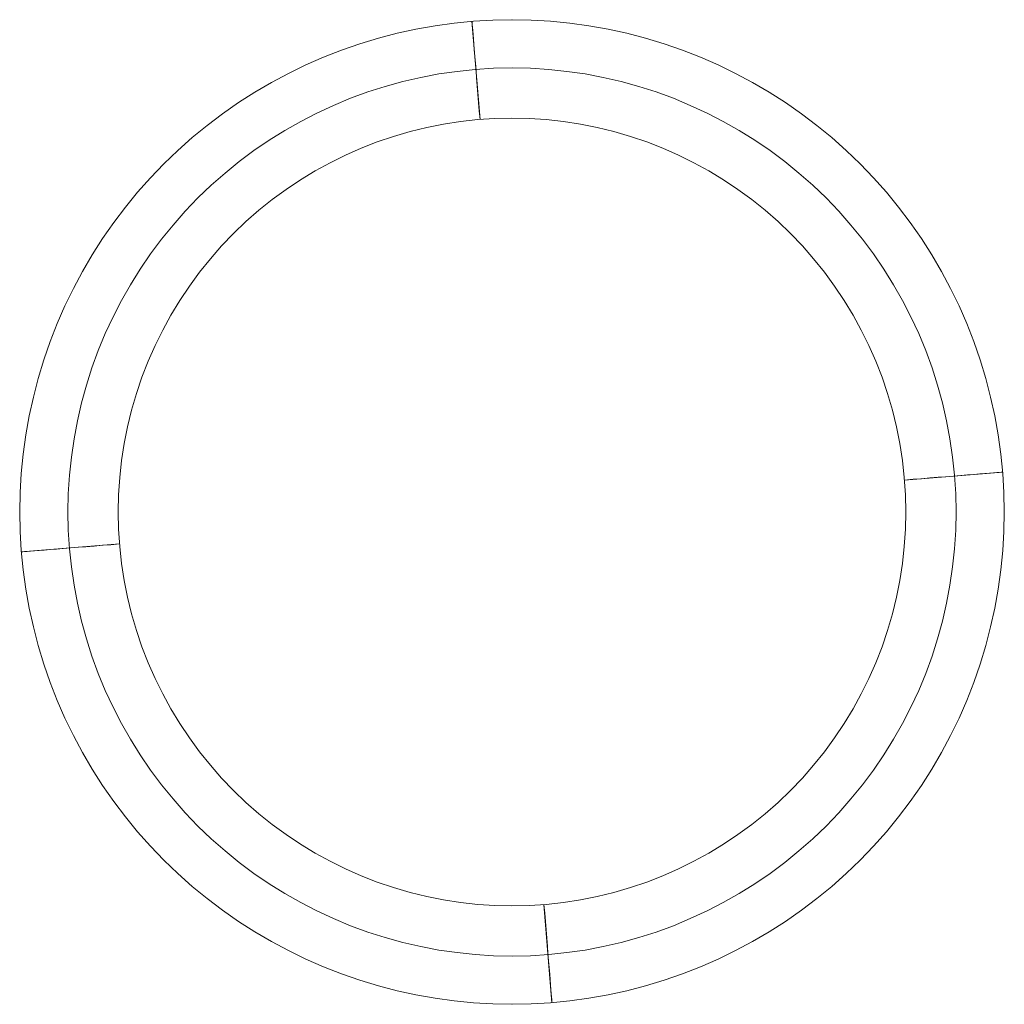
# Model space of a CAD drawing. Units: millimetres. Extents: x 23337 to 33736, y 10449 to 17649.
# Drawn here: x 30140 to 30240, y 12590 to 12690 of the extents above; entities that cross this region are included whole.
import ezdxf

# ---------------------------------------------------------------- set-up
doc = ezdxf.new("R2010")
doc.units = ezdxf.units.MM
doc.layers.add('matr', color=32, linetype='Continuous', lineweight=9)

msp = doc.modelspace()

# ---------------------------------------------------------------- linework, layer by layer
at = {"layer": 'matr', "flags": 128}
for points in [[(30139.587, 12640.051), (30139.63, 12642.024), (30139.738, 12643.976), (30139.931, 12645.928), (30140.199, 12647.88), (30140.553, 12649.81), (30140.971, 12651.73), (30141.464, 12653.628), (30142.033, 12655.505), (30142.676, 12657.361), (30143.395, 12659.184), (30144.178, 12660.986), (30145.036, 12662.755), (30145.958, 12664.482), (30146.955, 12666.177), (30148.007, 12667.828), (30149.133, 12669.448), (30150.312, 12671.014), (30151.557, 12672.526), (30152.865, 12673.995), (30154.216, 12675.411), (30155.632, 12676.773), (30157.101, 12678.071), (30158.614, 12679.315), (30160.179, 12680.505), (30161.788, 12681.631), (30163.44, 12682.683), (30165.134, 12683.68), (30166.872, 12684.602), (30168.631, 12685.46), (30170.433, 12686.243), (30172.256, 12686.962), (30174.111, 12687.605), (30175.988, 12688.174), (30177.886, 12688.667), (30179.806, 12689.096), (30181.737, 12689.439), (30183.678, 12689.707), (30185.63, 12689.9), (30187.593, 12690.018), (30189.545, 12690.051), (30191.507, 12690.018), (30193.47, 12689.9), (30195.422, 12689.707), (30197.363, 12689.439), (30199.294, 12689.096), (30201.213, 12688.667), (30203.112, 12688.174), (30204.989, 12687.605), (30206.844, 12686.962), (30208.667, 12686.243), (30210.469, 12685.46), (30212.228, 12684.602), (30213.965, 12683.68), (30215.66, 12682.683), (30217.312, 12681.631), (30218.92, 12680.505), (30220.486, 12679.315), (30221.998, 12678.071), (30223.468, 12676.773), (30224.883, 12675.411), (30226.235, 12673.995), (30227.543, 12672.526), (30228.787, 12671.014), (30229.967, 12669.448), (30231.093, 12667.828), (30232.144, 12666.177), (30233.142, 12664.482), (30234.064, 12662.755), (30234.922, 12660.986), (30235.705, 12659.184), (30236.424, 12657.361), (30237.067, 12655.505), (30237.635, 12653.628), (30238.129, 12651.73), (30238.547, 12649.81), (30238.901, 12647.88), (30239.169, 12645.928), (30239.362, 12643.976), (30239.469, 12642.024), (30239.512, 12640.051), (30239.469, 12638.088), (30239.362, 12636.136), (30239.169, 12634.184), (30238.901, 12632.232), (30238.547, 12630.302), (30238.129, 12628.382), (30237.635, 12626.483), (30237.067, 12624.607), (30236.424, 12622.751), (30235.705, 12620.928), (30234.922, 12619.126), (30234.064, 12617.356), (30233.142, 12615.63), (30232.144, 12613.935), (30231.093, 12612.284), (30229.967, 12610.664), (30228.787, 12609.098), (30227.543, 12607.586), (30226.235, 12606.117), (30224.883, 12604.701), (30223.468, 12603.339), (30221.998, 12602.041), (30220.486, 12600.797), (30218.92, 12599.607), (30217.312, 12598.48), (30215.66, 12597.429), (30213.965, 12596.432), (30212.228, 12595.51), (30210.469, 12594.652), (30208.667, 12593.869), (30206.844, 12593.15), (30204.989, 12592.507), (30203.112, 12591.938), (30201.213, 12591.445), (30199.294, 12591.016), (30197.363, 12590.673), (30195.422, 12590.405), (30193.47, 12590.211), (30191.507, 12590.093), (30189.545, 12590.061), (30187.593, 12590.093), (30185.63, 12590.211), (30183.678, 12590.405), (30181.737, 12590.673), (30179.806, 12591.016), (30177.886, 12591.445), (30175.988, 12591.938), (30174.111, 12592.507), (30172.256, 12593.15), (30170.433, 12593.869), (30168.631, 12594.652), (30166.872, 12595.51), (30165.134, 12596.432), (30163.44, 12597.429), (30161.788, 12598.48), (30160.179, 12599.607), (30158.614, 12600.797), (30157.101, 12602.041), (30155.632, 12603.339), (30154.216, 12604.701), (30152.865, 12606.117), (30151.557, 12607.586), (30150.312, 12609.098), (30149.133, 12610.664), (30148.007, 12612.284), (30146.955, 12613.935), (30145.958, 12615.63), (30145.036, 12617.356), (30144.178, 12619.126), (30143.395, 12620.928), (30142.676, 12622.751), (30142.033, 12624.607), (30141.464, 12626.483), (30140.971, 12628.382), (30140.553, 12630.302), (30140.199, 12632.232), (30139.931, 12634.184), (30139.738, 12636.136), (30139.63, 12638.088), (30139.587, 12640.051)], [(30139.587, 12640.051), (30139.63, 12642.024), (30139.738, 12643.976), (30139.931, 12645.928), (30140.199, 12647.88), (30140.553, 12649.81), (30140.971, 12651.73), (30141.464, 12653.628), (30142.033, 12655.505), (30142.676, 12657.361), (30143.395, 12659.184), (30144.178, 12660.986), (30145.036, 12662.755), (30145.958, 12664.482), (30146.955, 12666.177), (30148.007, 12667.828), (30149.133, 12669.448), (30150.312, 12671.014), (30151.557, 12672.526), (30152.865, 12673.995), (30154.216, 12675.411), (30155.632, 12676.773), (30157.101, 12678.071), (30158.614, 12679.315), (30160.179, 12680.505), (30161.788, 12681.631), (30163.44, 12682.683), (30165.134, 12683.68), (30166.872, 12684.602), (30168.631, 12685.46), (30170.433, 12686.243), (30172.256, 12686.962), (30174.111, 12687.605), (30175.988, 12688.174), (30177.886, 12688.667), (30179.806, 12689.096), (30181.737, 12689.439), (30183.678, 12689.707), (30185.63, 12689.9), (30187.593, 12690.018), (30189.545, 12690.051), (30191.507, 12690.018), (30193.47, 12689.9), (30195.422, 12689.707), (30197.363, 12689.439), (30199.294, 12689.096), (30201.213, 12688.667), (30203.112, 12688.174), (30204.989, 12687.605), (30206.844, 12686.962), (30208.667, 12686.243), (30210.469, 12685.46), (30212.228, 12684.602), (30213.965, 12683.68), (30215.66, 12682.683), (30217.312, 12681.631), (30218.92, 12680.505), (30220.486, 12679.315), (30221.998, 12678.071), (30223.468, 12676.773), (30224.883, 12675.411), (30226.235, 12673.995), (30227.543, 12672.526), (30228.787, 12671.014), (30229.967, 12669.448), (30231.093, 12667.828), (30232.144, 12666.177), (30233.142, 12664.482), (30234.064, 12662.755), (30234.922, 12660.986), (30235.705, 12659.184), (30236.424, 12657.361), (30237.067, 12655.505), (30237.635, 12653.628), (30238.129, 12651.73), (30238.547, 12649.81), (30238.901, 12647.88), (30239.169, 12645.928), (30239.362, 12643.976), (30239.469, 12642.024), (30239.512, 12640.051), (30239.469, 12638.088), (30239.362, 12636.136), (30239.169, 12634.184), (30238.901, 12632.232), (30238.547, 12630.302), (30238.129, 12628.382), (30237.635, 12626.483), (30237.067, 12624.607), (30236.424, 12622.751), (30235.705, 12620.928), (30234.922, 12619.126), (30234.064, 12617.356), (30233.142, 12615.63), (30232.144, 12613.935), (30231.093, 12612.284), (30229.967, 12610.664), (30228.787, 12609.098), (30227.543, 12607.586), (30226.235, 12606.117), (30224.883, 12604.701), (30223.468, 12603.339), (30221.998, 12602.041), (30220.486, 12600.797), (30218.92, 12599.607), (30217.312, 12598.48), (30215.66, 12597.429), (30213.965, 12596.432), (30212.228, 12595.51), (30210.469, 12594.652), (30208.667, 12593.869), (30206.844, 12593.15), (30204.989, 12592.507), (30203.112, 12591.938), (30201.213, 12591.445), (30199.294, 12591.016), (30197.363, 12590.673), (30195.422, 12590.405), (30193.47, 12590.211), (30191.507, 12590.093), (30189.545, 12590.061), (30187.593, 12590.093), (30185.63, 12590.211), (30183.678, 12590.405), (30181.737, 12590.673), (30179.806, 12591.016), (30177.886, 12591.445), (30175.988, 12591.938), (30174.111, 12592.507), (30172.256, 12593.15), (30170.433, 12593.869), (30168.631, 12594.652), (30166.872, 12595.51), (30165.134, 12596.432), (30163.44, 12597.429), (30161.788, 12598.48), (30160.179, 12599.607), (30158.614, 12600.797), (30157.101, 12602.041), (30155.632, 12603.339), (30154.216, 12604.701), (30152.865, 12606.117), (30151.557, 12607.586), (30150.312, 12609.098), (30149.133, 12610.664), (30148.007, 12612.284), (30146.955, 12613.935), (30145.958, 12615.63), (30145.036, 12617.356), (30144.178, 12619.126), (30143.395, 12620.928), (30142.676, 12622.751), (30142.033, 12624.607), (30141.464, 12626.483), (30140.971, 12628.382), (30140.553, 12630.302), (30140.199, 12632.232), (30139.931, 12634.184), (30139.738, 12636.136), (30139.63, 12638.088), (30139.587, 12640.051)], [(30239.512, 12640.051), (30239.469, 12642.024), (30239.362, 12643.976), (30239.169, 12645.928), (30238.901, 12647.88), (30238.547, 12649.81), (30238.129, 12651.73), (30237.635, 12653.628), (30237.067, 12655.505), (30236.424, 12657.361), (30235.705, 12659.184), (30234.922, 12660.986), (30234.064, 12662.755), (30233.142, 12664.482), (30232.144, 12666.177), (30231.093, 12667.828), (30229.967, 12669.448), (30228.787, 12671.014), (30227.543, 12672.526), (30226.235, 12673.995), (30224.883, 12675.411), (30223.468, 12676.773), (30221.998, 12678.071), (30220.486, 12679.315), (30218.92, 12680.505), (30217.312, 12681.631), (30215.66, 12682.683), (30213.965, 12683.68), (30212.228, 12684.602), (30210.469, 12685.46), (30208.667, 12686.243), (30206.844, 12686.962), (30204.989, 12687.605), (30203.112, 12688.174), (30201.213, 12688.667), (30199.294, 12689.096), (30197.363, 12689.439), (30195.422, 12689.707), (30193.47, 12689.9), (30191.507, 12690.018), (30189.545, 12690.051), (30187.593, 12690.018), (30185.63, 12689.9), (30183.678, 12689.707), (30181.737, 12689.439), (30179.806, 12689.096), (30177.886, 12688.667), (30175.988, 12688.174), (30174.111, 12687.605), (30172.256, 12686.962), (30170.433, 12686.243), (30168.631, 12685.46), (30166.872, 12684.602), (30165.134, 12683.68), (30163.44, 12682.683), (30161.788, 12681.631), (30160.179, 12680.505), (30158.614, 12679.315), (30157.101, 12678.071), (30155.632, 12676.773), (30154.216, 12675.411), (30152.865, 12673.995), (30151.557, 12672.526), (30150.312, 12671.014), (30149.133, 12669.448), (30148.007, 12667.828), (30146.955, 12666.177), (30145.958, 12664.482), (30145.036, 12662.755), (30144.178, 12660.986), (30143.395, 12659.184), (30142.676, 12657.361), (30142.033, 12655.505), (30141.464, 12653.628), (30140.971, 12651.73), (30140.553, 12649.81), (30140.199, 12647.88), (30139.931, 12645.928), (30139.738, 12643.976), (30139.63, 12642.024), (30139.587, 12640.051), (30139.63, 12638.088), (30139.738, 12636.136), (30139.931, 12634.184), (30140.199, 12632.232), (30140.553, 12630.302), (30140.971, 12628.382), (30141.464, 12626.483), (30142.033, 12624.607), (30142.676, 12622.751), (30143.395, 12620.928), (30144.178, 12619.126), (30145.036, 12617.356), (30145.958, 12615.63), (30146.955, 12613.935), (30148.007, 12612.284), (30149.133, 12610.664), (30150.312, 12609.098), (30151.557, 12607.586), (30152.865, 12606.117), (30154.216, 12604.701), (30155.632, 12603.339), (30157.101, 12602.041), (30158.614, 12600.797), (30160.179, 12599.607), (30161.788, 12598.48), (30163.44, 12597.429), (30165.134, 12596.432), (30166.872, 12595.51), (30168.631, 12594.652), (30170.433, 12593.869), (30172.256, 12593.15), (30174.111, 12592.507), (30175.988, 12591.938), (30177.886, 12591.445), (30179.806, 12591.016), (30181.737, 12590.673), (30183.678, 12590.405), (30185.63, 12590.211), (30187.593, 12590.093), (30189.545, 12590.061), (30191.507, 12590.093), (30193.47, 12590.211), (30195.422, 12590.405), (30197.363, 12590.673), (30199.294, 12591.016), (30201.213, 12591.445), (30203.112, 12591.938), (30204.989, 12592.507), (30206.844, 12593.15), (30208.667, 12593.869), (30210.469, 12594.652), (30212.228, 12595.51), (30213.965, 12596.432), (30215.66, 12597.429), (30217.312, 12598.48), (30218.92, 12599.607), (30220.486, 12600.797), (30221.998, 12602.041), (30223.468, 12603.339), (30224.883, 12604.701), (30226.235, 12606.117), (30227.543, 12607.586), (30228.787, 12609.098), (30229.967, 12610.664), (30231.093, 12612.284), (30232.144, 12613.935), (30233.142, 12615.63), (30234.064, 12617.356), (30234.922, 12619.126), (30235.705, 12620.928), (30236.424, 12622.751), (30237.067, 12624.607), (30237.635, 12626.483), (30238.129, 12628.382), (30238.547, 12630.302), (30238.901, 12632.232), (30239.169, 12634.184), (30239.362, 12636.136), (30239.469, 12638.088), (30239.512, 12640.051)], [(30139.587, 12640.061), (30139.63, 12642.024), (30139.738, 12643.976), (30139.931, 12645.928), (30140.199, 12647.88), (30140.553, 12649.81), (30140.971, 12651.73), (30141.464, 12653.628), (30142.033, 12655.505), (30142.676, 12657.361), (30143.395, 12659.184), (30144.178, 12660.986), (30145.036, 12662.755), (30145.958, 12664.482), (30146.955, 12666.177), (30148.007, 12667.828), (30149.133, 12669.448), (30150.312, 12671.014), (30151.557, 12672.526), (30152.865, 12673.995), (30154.216, 12675.411), (30155.632, 12676.773), (30157.101, 12678.071), (30158.614, 12679.315), (30160.179, 12680.505), (30161.788, 12681.631), (30163.44, 12682.683), (30165.134, 12683.68), (30166.872, 12684.602), (30168.631, 12685.46), (30170.433, 12686.243), (30172.256, 12686.962), (30174.111, 12687.605), (30175.988, 12688.174), (30177.886, 12688.667), (30179.806, 12689.096), (30181.737, 12689.439), (30183.678, 12689.707), (30185.63, 12689.9), (30187.593, 12690.018), (30189.555, 12690.051), (30191.507, 12690.018), (30193.47, 12689.9), (30195.422, 12689.707), (30197.363, 12689.439), (30199.294, 12689.096), (30201.213, 12688.667), (30203.112, 12688.174), (30204.989, 12687.605), (30206.844, 12686.962), (30208.667, 12686.243), (30210.469, 12685.46), (30212.228, 12684.602), (30213.965, 12683.68), (30215.66, 12682.683), (30217.312, 12681.631), (30218.92, 12680.505), (30220.486, 12679.315), (30221.998, 12678.071), (30223.468, 12676.773), (30224.883, 12675.411), (30226.235, 12673.995), (30227.543, 12672.526), (30228.787, 12671.014), (30229.967, 12669.448), (30231.093, 12667.828), (30232.144, 12666.177), (30233.142, 12664.482), (30234.064, 12662.755), (30234.922, 12660.986), (30235.705, 12659.184), (30236.424, 12657.361), (30237.067, 12655.505), (30237.635, 12653.628), (30238.129, 12651.73), (30238.547, 12649.81), (30238.901, 12647.88), (30239.169, 12645.928), (30239.362, 12643.976), (30239.469, 12642.024), (30239.512, 12640.061), (30239.469, 12638.088), (30239.362, 12636.136), (30239.169, 12634.184), (30238.901, 12632.232), (30238.547, 12630.302), (30238.129, 12628.382), (30237.635, 12626.483), (30237.067, 12624.607), (30236.424, 12622.751), (30235.705, 12620.928), (30234.922, 12619.126), (30234.064, 12617.356), (30233.142, 12615.63), (30232.144, 12613.935), (30231.093, 12612.284), (30229.967, 12610.664), (30228.787, 12609.098), (30227.543, 12607.586), (30226.235, 12606.117), (30224.883, 12604.701), (30223.468, 12603.339), (30221.998, 12602.041), (30220.486, 12600.797), (30218.92, 12599.607), (30217.312, 12598.48), (30215.66, 12597.429), (30213.965, 12596.432), (30212.228, 12595.51), (30210.469, 12594.652), (30208.667, 12593.869), (30206.844, 12593.15), (30204.989, 12592.507), (30203.112, 12591.938), (30201.213, 12591.445), (30199.294, 12591.016), (30197.363, 12590.673), (30195.422, 12590.405), (30193.47, 12590.211), (30191.507, 12590.093), (30189.555, 12590.061), (30187.593, 12590.093), (30185.63, 12590.211), (30183.678, 12590.405), (30181.737, 12590.673), (30179.806, 12591.016), (30177.886, 12591.445), (30175.988, 12591.938), (30174.111, 12592.507), (30172.256, 12593.15), (30170.433, 12593.869), (30168.631, 12594.652), (30166.872, 12595.51), (30165.134, 12596.432), (30163.44, 12597.429), (30161.788, 12598.48), (30160.179, 12599.607), (30158.614, 12600.797), (30157.101, 12602.041), (30155.632, 12603.339), (30154.216, 12604.701), (30152.865, 12606.117), (30151.557, 12607.586), (30150.312, 12609.098), (30149.133, 12610.664), (30148.007, 12612.284), (30146.955, 12613.935), (30145.958, 12615.63), (30145.036, 12617.356), (30144.178, 12619.126), (30143.395, 12620.928), (30142.676, 12622.751), (30142.033, 12624.607), (30141.464, 12626.483), (30140.971, 12628.382), (30140.553, 12630.302), (30140.199, 12632.232), (30139.931, 12634.184), (30139.738, 12636.136), (30139.63, 12638.088), (30139.587, 12640.061)], [(30185.49, 12689.89), (30186.306, 12679.926), (30186.23, 12680.795), (30186.166, 12681.653), (30186.091, 12682.5), (30186.027, 12683.326), (30185.962, 12684.13), (30185.898, 12684.903), (30185.834, 12685.643), (30185.78, 12686.329), (30185.726, 12686.973), (30185.684, 12687.552), (30185.641, 12688.088), (30185.598, 12688.549), (30185.566, 12688.957), (30185.544, 12689.289), (30185.523, 12689.547), (30185.501, 12689.74), (30185.501, 12689.847)], [(30234.622, 12640.061), (30234.579, 12641.917), (30234.461, 12643.783), (30234.268, 12645.638), (30234, 12647.483), (30233.656, 12649.306), (30233.238, 12651.13), (30232.745, 12652.921), (30232.176, 12654.701), (30231.533, 12656.449), (30230.825, 12658.176), (30230.042, 12659.86), (30229.184, 12661.522), (30228.262, 12663.142), (30227.275, 12664.718), (30226.224, 12666.263), (30225.119, 12667.753), (30223.94, 12669.201), (30222.706, 12670.595), (30221.419, 12671.947), (30220.079, 12673.234), (30218.674, 12674.467), (30217.226, 12675.647), (30215.735, 12676.762), (30214.201, 12677.813), (30212.614, 12678.8), (30210.995, 12679.722), (30209.343, 12680.57), (30207.648, 12681.353), (30205.932, 12682.071), (30204.184, 12682.715), (30202.415, 12683.283), (30200.613, 12683.776), (30198.8, 12684.195), (30196.966, 12684.538), (30195.122, 12684.806), (30193.277, 12684.999), (30191.411, 12685.117), (30189.555, 12685.149), (30187.689, 12685.117), (30185.823, 12684.999), (30183.978, 12684.806), (30182.134, 12684.538), (30180.3, 12684.195), (30178.487, 12683.776), (30176.685, 12683.283), (30174.916, 12682.715), (30173.167, 12682.071), (30171.451, 12681.353), (30169.757, 12680.57), (30168.105, 12679.722), (30166.486, 12678.8), (30164.898, 12677.813), (30163.365, 12676.762), (30161.874, 12675.647), (30160.426, 12674.467), (30159.021, 12673.234), (30157.681, 12671.947), (30156.393, 12670.595), (30155.16, 12669.201), (30153.98, 12667.753), (30152.876, 12666.263), (30151.825, 12664.718), (30150.838, 12663.142), (30149.916, 12661.522), (30149.058, 12659.86), (30148.275, 12658.176), (30147.567, 12656.449), (30146.923, 12654.701), (30146.355, 12652.921), (30145.862, 12651.13), (30145.443, 12649.306), (30145.1, 12647.483), (30144.832, 12645.638), (30144.639, 12643.783), (30144.521, 12641.917), (30144.478, 12640.061), (30144.521, 12638.195), (30144.639, 12636.329), (30144.832, 12634.474), (30145.1, 12632.629), (30145.443, 12630.806), (30145.862, 12628.982), (30146.355, 12627.191), (30146.923, 12625.411), (30147.567, 12623.663), (30148.275, 12621.936), (30149.058, 12620.252), (30149.916, 12618.59), (30150.838, 12616.97), (30151.825, 12615.394), (30152.876, 12613.849), (30153.98, 12612.359), (30155.16, 12610.911), (30156.393, 12609.516), (30157.681, 12608.165), (30159.021, 12606.878), (30160.426, 12605.645), (30161.874, 12604.465), (30163.365, 12603.35), (30164.898, 12602.299), (30166.486, 12601.312), (30168.105, 12600.389), (30169.757, 12599.542), (30171.451, 12598.759), (30173.167, 12598.041), (30174.916, 12597.397), (30176.685, 12596.829), (30178.487, 12596.335), (30180.3, 12595.917), (30182.134, 12595.574), (30183.978, 12595.306), (30185.823, 12595.113), (30187.689, 12594.995), (30189.555, 12594.963), (30191.411, 12594.995), (30193.277, 12595.113), (30195.122, 12595.306), (30196.966, 12595.574), (30198.8, 12595.917), (30200.613, 12596.335), (30202.415, 12596.829), (30204.184, 12597.397), (30205.932, 12598.041), (30207.648, 12598.759), (30209.343, 12599.542), (30210.995, 12600.389), (30212.614, 12601.312), (30214.201, 12602.299), (30215.735, 12603.35), (30217.226, 12604.465), (30218.674, 12605.645), (30220.079, 12606.878), (30221.419, 12608.165), (30222.706, 12609.516), (30223.94, 12610.911), (30225.119, 12612.359), (30226.224, 12613.849), (30227.275, 12615.394), (30228.262, 12616.97), (30229.184, 12618.59), (30230.042, 12620.252), (30230.825, 12621.936), (30231.533, 12623.663), (30232.176, 12625.411), (30232.745, 12627.191), (30233.238, 12628.982), (30233.656, 12630.806), (30234, 12632.629), (30234.268, 12634.474), (30234.461, 12636.329), (30234.579, 12638.195), (30234.622, 12640.061)], [(30229.517, 12640.051), (30229.484, 12641.799), (30229.366, 12643.547), (30229.173, 12645.274), (30228.916, 12647), (30228.573, 12648.716), (30228.155, 12650.411), (30227.672, 12652.084), (30227.114, 12653.736), (30226.481, 12655.366), (30225.774, 12656.964), (30225.001, 12658.53), (30224.165, 12660.053), (30223.264, 12661.544), (30222.288, 12663.002), (30221.258, 12664.407), (30220.164, 12665.769), (30219.017, 12667.078), (30217.816, 12668.343), (30216.55, 12669.544), (30215.242, 12670.692), (30213.88, 12671.786), (30212.475, 12672.815), (30211.027, 12673.791), (30209.536, 12674.692), (30208.002, 12675.529), (30206.436, 12676.301), (30204.849, 12677.009), (30203.219, 12677.642), (30201.567, 12678.199), (30199.894, 12678.693), (30198.2, 12679.1), (30196.494, 12679.444), (30194.768, 12679.712), (30193.03, 12679.905), (30191.293, 12680.012), (30189.545, 12680.055), (30187.807, 12680.012), (30186.07, 12679.905), (30184.332, 12679.712), (30182.605, 12679.444), (30180.9, 12679.1), (30179.206, 12678.693), (30177.532, 12678.199), (30175.881, 12677.642), (30174.251, 12677.009), (30172.663, 12676.301), (30171.097, 12675.529), (30169.564, 12674.692), (30168.073, 12673.791), (30166.625, 12672.815), (30165.22, 12671.786), (30163.858, 12670.692), (30162.55, 12669.544), (30161.284, 12668.343), (30160.083, 12667.078), (30158.935, 12665.769), (30157.841, 12664.407), (30156.812, 12663.002), (30155.836, 12661.544), (30154.935, 12660.053), (30154.098, 12658.53), (30153.326, 12656.964), (30152.618, 12655.366), (30151.986, 12653.736), (30151.428, 12652.084), (30150.945, 12650.411), (30150.527, 12648.716), (30150.184, 12647), (30149.926, 12645.274), (30149.733, 12643.547), (30149.615, 12641.799), (30149.583, 12640.051), (30149.615, 12638.313), (30149.733, 12636.565), (30149.926, 12634.838), (30150.184, 12633.112), (30150.527, 12631.396), (30150.945, 12629.701), (30151.428, 12628.028), (30151.986, 12626.376), (30152.618, 12624.746), (30153.326, 12623.148), (30154.098, 12621.582), (30154.935, 12620.059), (30155.836, 12618.568), (30156.812, 12617.11), (30157.841, 12615.705), (30158.935, 12614.343), (30160.083, 12613.034), (30161.284, 12611.769), (30162.55, 12610.568), (30163.858, 12609.42), (30165.22, 12608.326), (30166.625, 12607.296), (30168.073, 12606.32), (30169.564, 12605.42), (30171.097, 12604.583), (30172.663, 12603.811), (30174.251, 12603.103), (30175.881, 12602.47), (30177.532, 12601.912), (30179.206, 12601.419), (30180.9, 12601.012), (30182.605, 12600.668), (30184.332, 12600.4), (30186.07, 12600.207), (30187.807, 12600.1), (30189.545, 12600.057), (30191.293, 12600.1), (30193.03, 12600.207), (30194.768, 12600.4), (30196.494, 12600.668), (30198.2, 12601.012), (30199.894, 12601.419), (30201.567, 12601.912), (30203.219, 12602.47), (30204.849, 12603.103), (30206.436, 12603.811), (30208.002, 12604.583), (30209.536, 12605.42), (30211.027, 12606.32), (30212.475, 12607.296), (30213.88, 12608.326), (30215.242, 12609.42), (30216.55, 12610.568), (30217.816, 12611.769), (30219.017, 12613.034), (30220.164, 12614.343), (30221.258, 12615.705), (30222.288, 12617.11), (30223.264, 12618.568), (30224.165, 12620.059), (30225.001, 12621.582), (30225.774, 12623.148), (30226.481, 12624.746), (30227.114, 12626.376), (30227.672, 12628.028), (30228.155, 12629.701), (30228.573, 12631.396), (30228.916, 12633.112), (30229.173, 12634.838), (30229.366, 12636.565), (30229.484, 12638.313), (30229.517, 12640.051)], [(30229.517, 12640.061), (30229.484, 12641.799), (30229.366, 12643.547), (30229.173, 12645.274), (30228.916, 12647), (30228.573, 12648.716), (30228.155, 12650.411), (30227.672, 12652.084), (30227.114, 12653.736), (30226.481, 12655.366), (30225.774, 12656.964), (30225.001, 12658.53), (30224.165, 12660.053), (30223.264, 12661.544), (30222.288, 12663.002), (30221.258, 12664.407), (30220.164, 12665.769), (30219.017, 12667.078), (30217.816, 12668.343), (30216.55, 12669.544), (30215.242, 12670.692), (30213.88, 12671.786), (30212.475, 12672.815), (30211.027, 12673.791), (30209.536, 12674.692), (30208.002, 12675.529), (30206.436, 12676.301), (30204.849, 12677.009), (30203.219, 12677.642), (30201.567, 12678.199), (30199.894, 12678.693), (30198.2, 12679.1), (30196.494, 12679.444), (30194.768, 12679.712), (30193.03, 12679.905), (30191.293, 12680.012), (30189.545, 12680.055), (30187.807, 12680.012), (30186.07, 12679.905), (30184.332, 12679.712), (30182.605, 12679.444), (30180.9, 12679.1), (30179.206, 12678.693), (30177.532, 12678.199), (30175.881, 12677.642), (30174.251, 12677.009), (30172.663, 12676.301), (30171.097, 12675.529), (30169.564, 12674.692), (30168.073, 12673.791), (30166.625, 12672.815), (30165.22, 12671.786), (30163.858, 12670.692), (30162.55, 12669.544), (30161.284, 12668.343), (30160.083, 12667.078), (30158.935, 12665.769), (30157.841, 12664.407), (30156.812, 12663.002), (30155.836, 12661.544), (30154.935, 12660.053), (30154.098, 12658.53), (30153.326, 12656.964), (30152.618, 12655.366), (30151.986, 12653.736), (30151.428, 12652.084), (30150.945, 12650.411), (30150.527, 12648.716), (30150.184, 12647), (30149.926, 12645.274), (30149.733, 12643.547), (30149.615, 12641.799), (30149.583, 12640.061), (30149.615, 12638.313), (30149.733, 12636.565), (30149.926, 12634.838), (30150.184, 12633.112), (30150.527, 12631.396), (30150.945, 12629.701), (30151.428, 12628.028), (30151.986, 12626.376), (30152.618, 12624.746), (30153.326, 12623.148), (30154.098, 12621.582), (30154.935, 12620.059), (30155.836, 12618.568), (30156.812, 12617.11), (30157.841, 12615.705), (30158.935, 12614.343), (30160.083, 12613.034), (30161.284, 12611.769), (30162.55, 12610.568), (30163.858, 12609.42), (30165.22, 12608.326), (30166.625, 12607.296), (30168.073, 12606.32), (30169.564, 12605.42), (30171.097, 12604.583), (30172.663, 12603.811), (30174.251, 12603.103), (30175.881, 12602.47), (30177.532, 12601.912), (30179.206, 12601.419), (30180.9, 12601.012), (30182.605, 12600.668), (30184.332, 12600.4), (30186.07, 12600.207), (30187.807, 12600.1), (30189.545, 12600.057), (30191.293, 12600.1), (30193.03, 12600.207), (30194.768, 12600.4), (30196.494, 12600.668), (30198.2, 12601.012), (30199.894, 12601.419), (30201.567, 12601.912), (30203.219, 12602.47), (30204.849, 12603.103), (30206.436, 12603.811), (30208.002, 12604.583), (30209.536, 12605.42), (30211.027, 12606.32), (30212.475, 12607.296), (30213.88, 12608.326), (30215.242, 12609.42), (30216.55, 12610.568), (30217.816, 12611.769), (30219.017, 12613.034), (30220.164, 12614.343), (30221.258, 12615.705), (30222.288, 12617.11), (30223.264, 12618.568), (30224.165, 12620.059), (30225.001, 12621.582), (30225.774, 12623.148), (30226.481, 12624.746), (30227.114, 12626.376), (30227.672, 12628.028), (30228.155, 12629.701), (30228.573, 12631.396), (30228.916, 12633.112), (30229.173, 12634.838), (30229.366, 12636.565), (30229.484, 12638.313), (30229.517, 12640.061)], [(30239.351, 12644.115), (30229.388, 12643.3), (30230.257, 12643.375), (30231.115, 12643.44), (30231.962, 12643.515), (30232.798, 12643.579), (30233.592, 12643.643), (30234.364, 12643.708), (30235.104, 12643.772), (30235.791, 12643.826), (30236.434, 12643.879), (30237.013, 12643.922), (30237.55, 12643.965), (30238.011, 12644.008), (30238.418, 12644.04), (30238.751, 12644.062), (30239.008, 12644.083), (30239.191, 12644.105), (30239.309, 12644.115)], [(30149.712, 12636.812), (30139.748, 12635.997)], [(30193.609, 12590.222), (30192.794, 12600.186), (30192.869, 12599.317), (30192.934, 12598.459), (30193.009, 12597.612), (30193.073, 12596.786), (30193.137, 12595.982), (30193.202, 12595.209), (30193.266, 12594.469), (30193.32, 12593.783), (30193.373, 12593.139), (30193.416, 12592.56), (30193.459, 12592.024), (30193.502, 12591.563), (30193.534, 12591.155), (30193.556, 12590.823), (30193.577, 12590.565), (30193.599, 12590.372), (30193.599, 12590.265)]]:
    msp.add_lwpolyline(points, close=True, dxfattribs=at)
for points in [[(30186.306, 12679.926), (30185.49, 12689.89)], [(30229.388, 12643.3), (30239.351, 12644.115)], [(30149.712, 12636.812), (30148.843, 12636.737), (30147.985, 12636.672), (30147.138, 12636.597), (30146.301, 12636.533), (30145.508, 12636.468), (30144.735, 12636.404), (30143.995, 12636.34), (30143.309, 12636.286), (30142.665, 12636.232), (30142.086, 12636.19), (30141.55, 12636.147), (30141.089, 12636.104), (30140.681, 12636.072), (30140.349, 12636.05), (30140.091, 12636.029), (30139.909, 12636.007), (30139.791, 12635.997), (30139.748, 12635.997)], [(30192.794, 12600.186), (30193.609, 12590.222)]]:
    msp.add_lwpolyline(points, dxfattribs=at)

doc.saveas('drawing.dxf')
